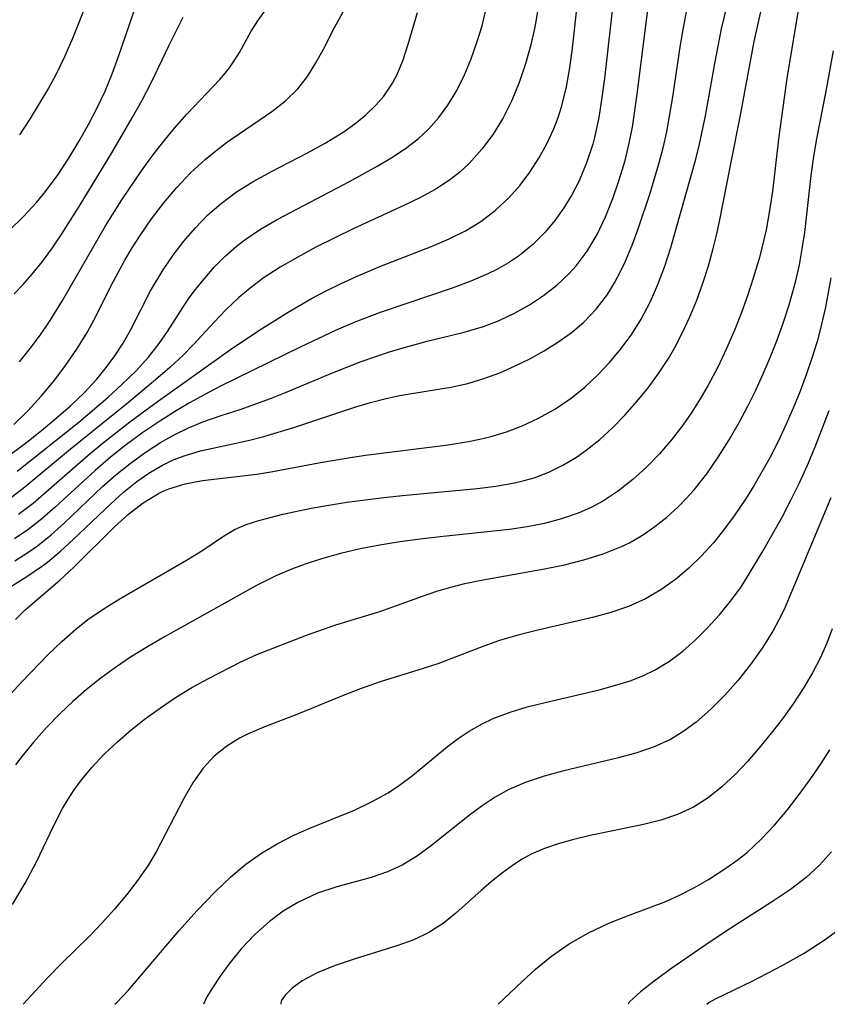
# Model space of a CAD drawing. Extents: x 1677771 to 1679524, y 3199311 to 3200954.
# Drawn here: x 1678936 to 1679013, y 3199311 to 3199405 of the extents above; entities that cross this region are included whole.
import ezdxf

# ---------------------------------------------------------------- set-up
doc = ezdxf.new("R2010")
doc.units = 0

msp = doc.modelspace()

# ---------------------------------------------------------------- linework, layer by layer
at = {"layer": 'Unknown_Line_Type', "color": 0}
for points in [[(1678935.75, 3199353.27, 1298), (1678937, 3199354.06, 1298), (1678937.9, 3199354.7, 1298), (1678939.2, 3199355.74, 1298), (1678940.44, 3199356.85, 1298), (1678944.1, 3199360.34, 1298), (1678945.36, 3199361.46, 1298), (1678946.73, 3199362.56, 1298), (1678948.15, 3199363.59, 1298), (1678949.62, 3199364.53, 1298), (1678950.93, 3199365.27, 1298), (1678952.28, 3199365.93, 1298), (1678953.65, 3199366.51, 1298), (1678955.42, 3199367.12, 1298), (1678957.21, 3199367.7, 1298), (1678960.1, 3199368.74, 1298), (1678961.55, 3199369.31, 1298), (1678966.01, 3199371.18, 1298), (1678968.74, 3199372.26, 1298), (1678969.97, 3199372.69, 1298), (1678971.65, 3199373.24, 1298), (1678973.33, 3199373.73, 1298), (1678975.03, 3199374.19, 1298), (1678978.57, 3199375.07, 1298), (1678980.39, 3199375.6, 1298), (1678981.9, 3199376.18, 1298), (1678983.37, 3199376.87, 1298), (1678984.79, 3199377.67, 1298), (1678986.13, 3199378.56, 1298), (1678987.4, 3199379.54, 1298), (1678988.57, 3199380.64, 1298), (1678989.24, 3199381.38, 1298), (1678990.29, 3199382.79, 1298), (1678991.23, 3199384.38, 1298), (1678992.03, 3199386.05, 1298), (1678992.73, 3199387.8, 1298), (1678993.34, 3199389.59, 1298), (1678993.89, 3199391.41, 1298), (1678994.3, 3199393.07, 1298), (1678994.6, 3199394.6, 1298), (1678995.05, 3199397.73, 1298), (1678996.64, 3199410.36, 1298)], [(1679010.98, 3199409.42, 1290), (1679009.32, 3199399.25, 1290), (1679008.54, 3199393.7, 1290), (1679007.94, 3199388.51, 1290), (1679007.67, 3199386.65, 1290), (1679007.33, 3199384.8, 1290), (1679006.7, 3199382.19, 1290), (1679006.14, 3199380.31, 1290), (1679005.59, 3199378.62, 1290), (1679004.99, 3199376.95, 1290), (1679004.34, 3199375.3, 1290), (1679003.56, 3199373.5, 1290), (1679002.72, 3199371.73, 1290), (1679001.81, 3199370, 1290), (1679001.05, 3199368.7, 1290), (1679000.25, 3199367.43, 1290), (1678999.39, 3199366.19, 1290), (1678998.31, 3199364.79, 1290), (1678997.16, 3199363.45, 1290), (1678995.94, 3199362.19, 1290), (1678994.65, 3199361.02, 1290), (1678993.28, 3199359.94, 1290), (1678991.83, 3199358.99, 1290), (1678990.65, 3199358.35, 1290), (1678989.42, 3199357.81, 1290), (1678987.85, 3199357.26, 1290), (1678986.23, 3199356.83, 1290), (1678984.58, 3199356.5, 1290), (1678982.89, 3199356.25, 1290), (1678976.29, 3199355.57, 1290), (1678974.36, 3199355.34, 1290), (1678972.43, 3199355.07, 1290), (1678970.53, 3199354.76, 1290), (1678968.64, 3199354.4, 1290), (1678966.78, 3199353.97, 1290), (1678964.97, 3199353.46, 1290), (1678963.4, 3199352.94, 1290), (1678962.21, 3199352.5, 1290), (1678960.63, 3199351.83, 1290), (1678958.79, 3199350.93, 1290), (1678950.02, 3199346.02, 1290), (1678948.38, 3199345.07, 1290), (1678946.77, 3199344.08, 1290), (1678945.34, 3199343.1, 1290), (1678943.94, 3199342.07, 1290), (1678942.59, 3199341, 1290), (1678941.28, 3199339.87, 1290), (1678940.03, 3199338.7, 1290), (1678938.76, 3199337.39, 1290), (1678937.56, 3199336.02, 1290), (1678936.42, 3199334.63, 1290), (1678935.81, 3199333.83, 1290)], [(1678936.2, 3199372.24, 1312), (1678937.22, 3199373.51, 1312), (1678938.19, 3199374.82, 1312), (1678939.1, 3199376.17, 1312), (1678940.28, 3199378.09, 1312), (1678944.4, 3199385.19, 1312), (1678945.94, 3199387.66, 1312), (1678947.82, 3199390.45, 1312), (1678948.8, 3199391.8, 1312), (1678949.81, 3199393.11, 1312), (1678950.95, 3199394.5, 1312), (1678952.13, 3199395.83, 1312), (1678955.29, 3199399.14, 1312), (1678956.12, 3199400.14, 1312), (1678956.66, 3199400.92, 1312), (1678957.14, 3199401.71, 1312), (1678958.27, 3199403.74, 1312), (1678958.96, 3199404.83, 1312), (1678962.13, 3199409.27, 1312)], [(1678993, 3199408.87, 1300), (1678991.92, 3199399.24, 1300), (1678991.69, 3199397.44, 1300), (1678991.39, 3199395.51, 1300), (1678990.98, 3199393.62, 1300), (1678990.81, 3199392.97, 1300), (1678990.23, 3199391.19, 1300), (1678989.51, 3199389.47, 1300), (1678988.83, 3199388.16, 1300), (1678988.06, 3199386.91, 1300), (1678987.21, 3199385.71, 1300), (1678986.27, 3199384.59, 1300), (1678985.11, 3199383.42, 1300), (1678983.84, 3199382.38, 1300), (1678982.79, 3199381.67, 1300), (1678981.69, 3199381.04, 1300), (1678980.81, 3199380.61, 1300), (1678979.19, 3199379.92, 1300), (1678977.52, 3199379.3, 1300), (1678970.64, 3199376.97, 1300), (1678968.13, 3199376.01, 1300), (1678966.37, 3199375.26, 1300), (1678962.92, 3199373.63, 1300), (1678955.34, 3199369.9, 1300), (1678953.86, 3199369.13, 1300), (1678952.4, 3199368.33, 1300), (1678950.96, 3199367.48, 1300), (1678949.55, 3199366.58, 1300), (1678947.95, 3199365.49, 1300), (1678946.39, 3199364.34, 1300), (1678944.87, 3199363.14, 1300), (1678943.4, 3199361.89, 1300), (1678939.6, 3199358.39, 1300), (1678938.32, 3199357.27, 1300), (1678936.98, 3199356.22, 1300), (1678935.73, 3199355.36, 1300)], [(1678935.2, 3199384.76, 1316), (1678936.53, 3199386.06, 1316), (1678937.8, 3199387.42, 1316), (1678938.67, 3199388.48, 1316), (1678939.86, 3199390.1, 1316), (1678940.89, 3199391.64, 1316), (1678941.86, 3199393.23, 1316), (1678942.77, 3199394.86, 1316), (1678943.59, 3199396.43, 1316), (1678944.34, 3199398.04, 1316), (1678945.01, 3199399.69, 1316), (1678945.62, 3199401.35, 1316), (1678947.76, 3199407.55, 1316)], [(1678935.65, 3199366.27, 1310), (1678936.99, 3199367.57, 1310), (1678938.25, 3199368.95, 1310), (1678939.45, 3199370.39, 1310), (1678940.59, 3199371.88, 1310), (1678941.65, 3199373.43, 1310), (1678942.63, 3199375.02, 1310), (1678943.28, 3199376.2, 1310), (1678945.12, 3199379.87, 1310), (1678946.23, 3199381.92, 1310), (1678946.93, 3199383.11, 1310), (1678947.68, 3199384.28, 1310), (1678948.78, 3199385.86, 1310), (1678949.95, 3199387.39, 1310), (1678951.19, 3199388.85, 1310), (1678952.49, 3199390.24, 1310), (1678953.88, 3199391.53, 1310), (1678954.89, 3199392.35, 1310), (1678955.93, 3199393.13, 1310), (1678960.24, 3199396.08, 1310), (1678961.55, 3199397.12, 1310), (1678962.72, 3199398.26, 1310), (1678963.63, 3199399.44, 1310), (1678964.43, 3199400.72, 1310), (1678965.15, 3199402.05, 1310), (1678966.2, 3199404.11, 1310), (1678968.24, 3199407.8, 1310)], [(1678942.68, 3199406.65, 1318), (1678941.23, 3199403.06, 1318), (1678940.48, 3199401.3, 1318), (1678939.66, 3199399.59, 1318), (1678938.94, 3199398.31, 1318), (1678937.21, 3199395.44, 1318), (1678936.18, 3199393.86, 1318)], [(1678930.72, 3199335.58, 1292), (1678936.42, 3199341.74, 1292), (1678938.92, 3199344.35, 1292), (1678940.22, 3199345.59, 1292), (1678941.57, 3199346.77, 1292), (1678942.71, 3199347.66, 1292), (1678944.25, 3199348.73, 1292), (1678945.84, 3199349.72, 1292), (1678952.12, 3199353.32, 1292), (1678953.55, 3199354.21, 1292), (1678955.52, 3199355.55, 1292), (1678956.69, 3199356.25, 1292), (1678957.8, 3199356.72, 1292), (1678959, 3199357.11, 1292), (1678961.28, 3199357.7, 1292), (1678963.98, 3199358.28, 1292), (1678965.67, 3199358.58, 1292), (1678967.39, 3199358.85, 1292), (1678970.91, 3199359.31, 1292), (1678972.69, 3199359.5, 1292), (1678979.8, 3199360.17, 1292), (1678981.59, 3199360.38, 1292), (1678983.35, 3199360.69, 1292), (1678984.29, 3199360.91, 1292), (1678985.22, 3199361.19, 1292), (1678986.62, 3199361.73, 1292), (1678987.97, 3199362.39, 1292), (1678989.27, 3199363.16, 1292), (1678990.19, 3199363.8, 1292), (1678991.48, 3199364.84, 1292), (1678992.72, 3199365.97, 1292), (1678993.89, 3199367.17, 1292), (1678995.01, 3199368.44, 1292), (1678996.08, 3199369.76, 1292), (1678997.09, 3199371.13, 1292), (1678998.03, 3199372.55, 1292), (1678998.63, 3199373.59, 1292), (1678999.35, 3199374.96, 1292), (1679000.07, 3199376.52, 1292), (1679000.72, 3199378.12, 1292), (1679001.3, 3199379.74, 1292), (1679001.83, 3199381.39, 1292), (1679002.3, 3199383.05, 1292), (1679002.62, 3199384.32, 1292), (1679002.9, 3199385.62, 1292), (1679003.99, 3199391.26, 1292), (1679004.9, 3199395.74, 1292), (1679006.21, 3199402.76, 1292), (1679006.95, 3199406.17, 1292)], [(1678934.02, 3199349.98, 1296), (1678936.88, 3199351.77, 1296), (1678938.29, 3199352.73, 1296), (1678938.85, 3199353.15, 1296), (1678940.11, 3199354.19, 1296), (1678941.32, 3199355.29, 1296), (1678944.88, 3199358.71, 1296), (1678946.1, 3199359.81, 1296), (1678947.36, 3199360.82, 1296), (1678948.53, 3199361.63, 1296), (1678949.75, 3199362.35, 1296), (1678950.84, 3199362.88, 1296), (1678951.97, 3199363.32, 1296), (1678953.44, 3199363.76, 1296), (1678957.99, 3199364.74, 1296), (1678959.48, 3199365.12, 1296), (1678962.44, 3199366.02, 1296), (1678968.25, 3199367.95, 1296), (1678969.63, 3199368.36, 1296), (1678971.01, 3199368.72, 1296), (1678972.39, 3199369.01, 1296), (1678977.29, 3199369.82, 1296), (1678978.9, 3199370.18, 1296), (1678980.44, 3199370.64, 1296), (1678981.95, 3199371.2, 1296), (1678983.43, 3199371.85, 1296), (1678984.83, 3199372.53, 1296), (1678986.19, 3199373.28, 1296), (1678987.5, 3199374.1, 1296), (1678988.75, 3199374.99, 1296), (1678989.92, 3199375.98, 1296), (1678991.14, 3199377.25, 1296), (1678992.22, 3199378.66, 1296), (1678992.89, 3199379.75, 1296), (1678993.49, 3199380.9, 1296), (1678993.9, 3199381.77, 1296), (1678994.56, 3199383.36, 1296), (1678995.17, 3199384.99, 1296), (1678996.28, 3199388.32, 1296), (1678997.18, 3199391.32, 1296), (1678997.53, 3199392.64, 1296), (1678997.87, 3199394.17, 1296), (1678998.44, 3199397.5, 1296), (1678999.18, 3199402.46, 1296), (1678999.45, 3199404.08, 1296), (1678999.74, 3199405.6, 1296)], [(1678934.52, 3199362.8, 1308), (1678936.88, 3199364.57, 1308), (1678938.3, 3199365.7, 1308), (1678939.69, 3199366.85, 1308), (1678941.04, 3199368.05, 1308), (1678942.34, 3199369.29, 1308), (1678943.55, 3199370.59, 1308), (1678944.46, 3199371.68, 1308), (1678945.29, 3199372.82, 1308), (1678946.06, 3199374.01, 1308), (1678946.8, 3199375.33, 1308), (1678948.67, 3199378.99, 1308), (1678949.88, 3199381.01, 1308), (1678950.83, 3199382.4, 1308), (1678951.86, 3199383.74, 1308), (1678952.96, 3199385.02, 1308), (1678954.14, 3199386.23, 1308), (1678955.4, 3199387.34, 1308), (1678956.87, 3199388.43, 1308), (1678958.51, 3199389.44, 1308), (1678960.2, 3199390.37, 1308), (1678963.64, 3199392.15, 1308), (1678965.33, 3199393.07, 1308), (1678967.02, 3199394.12, 1308), (1678968.15, 3199394.92, 1308), (1678969.2, 3199395.78, 1308), (1678970.16, 3199396.7, 1308), (1678970.9, 3199397.56, 1308), (1678971.24, 3199398.02, 1308), (1678971.74, 3199398.8, 1308), (1678972.17, 3199399.63, 1308), (1678972.76, 3199401.03, 1308), (1678973.24, 3199402.5, 1308), (1678974.12, 3199405.52, 1308)], [(1678985.55, 3199405.65, 1304), (1678985.33, 3199404.28, 1304), (1678984.93, 3199402.44, 1304), (1678984.42, 3199400.63, 1304), (1678983.81, 3199398.86, 1304), (1678983.1, 3199397.14, 1304), (1678982.27, 3199395.49, 1304), (1678981.33, 3199393.94, 1304), (1678980.25, 3199392.49, 1304), (1678979.05, 3199391.15, 1304), (1678978.15, 3199390.32, 1304), (1678977.18, 3199389.56, 1304), (1678975.8, 3199388.66, 1304), (1678974.33, 3199387.86, 1304), (1678972.8, 3199387.12, 1304), (1678967.97, 3199384.9, 1304), (1678964.44, 3199383.15, 1304), (1678962.72, 3199382.22, 1304), (1678961.04, 3199381.25, 1304), (1678959.42, 3199380.2, 1304), (1678958.16, 3199379.27, 1304), (1678957.1, 3199378.37, 1304), (1678955.89, 3199377.23, 1304), (1678954.73, 3199376.03, 1304), (1678952.78, 3199373.89, 1304), (1678951.8, 3199372.88, 1304), (1678950.51, 3199371.68, 1304), (1678949.16, 3199370.51, 1304), (1678946.42, 3199368.24, 1304), (1678940.85, 3199363.75, 1304), (1678936.7, 3199360.28, 1304), (1678935.27, 3199359.18, 1304)], [(1678935.82, 3199347.68, 1294), (1678936.74, 3199348.61, 1294), (1678940.05, 3199351.43, 1294), (1678941.36, 3199352.66, 1294), (1678945.25, 3199356.51, 1294), (1678946.58, 3199357.71, 1294), (1678947.97, 3199358.79, 1294), (1678949.45, 3199359.69, 1294), (1678949.96, 3199359.94, 1294), (1678950.41, 3199360.13, 1294), (1678951.99, 3199360.61, 1294), (1678953.63, 3199360.92, 1294), (1678958.82, 3199361.52, 1294), (1678960.33, 3199361.77, 1294), (1678964.88, 3199362.65, 1294), (1678967.72, 3199363.13, 1294), (1678969.16, 3199363.33, 1294), (1678977.04, 3199364.31, 1294), (1678978.97, 3199364.63, 1294), (1678980.06, 3199364.85, 1294), (1678981.14, 3199365.11, 1294), (1678982.59, 3199365.56, 1294), (1678984.01, 3199366.11, 1294), (1678985.66, 3199366.88, 1294), (1678987.25, 3199367.77, 1294), (1678988.76, 3199368.78, 1294), (1678990.07, 3199369.83, 1294), (1678991.3, 3199370.98, 1294), (1678992.45, 3199372.21, 1294), (1678993.53, 3199373.51, 1294), (1678994.53, 3199374.87, 1294), (1678995.43, 3199376.3, 1294), (1678996.28, 3199377.93, 1294), (1678997.02, 3199379.62, 1294), (1678997.67, 3199381.35, 1294), (1678998.24, 3199383.12, 1294), (1679000.63, 3199391.56, 1294), (1679000.99, 3199392.97, 1294), (1679001.57, 3199395.68, 1294), (1679002.45, 3199400.67, 1294), (1679003.09, 3199403.98, 1294), (1679003.66, 3199406.32, 1294)], [(1678935.98, 3199361.81, 1306), (1678941.83, 3199366.49, 1306), (1678944.65, 3199368.87, 1306), (1678945.99, 3199370.09, 1306), (1678947.28, 3199371.35, 1306), (1678948.48, 3199372.67, 1306), (1678949.5, 3199373.98, 1306), (1678950.29, 3199375.14, 1306), (1678951.81, 3199377.52, 1306), (1678952.37, 3199378.33, 1306), (1678952.95, 3199379.12, 1306), (1678953.84, 3199380.22, 1306), (1678954.78, 3199381.28, 1306), (1678955.78, 3199382.29, 1306), (1678956.84, 3199383.23, 1306), (1678957.66, 3199383.86, 1306), (1678959.16, 3199384.87, 1306), (1678960.74, 3199385.79, 1306), (1678967.63, 3199389.42, 1306), (1678970.33, 3199390.93, 1306), (1678971.67, 3199391.72, 1306), (1678972.96, 3199392.56, 1306), (1678974.17, 3199393.48, 1306), (1678975.16, 3199394.4, 1306), (1678976.14, 3199395.51, 1306), (1678977.02, 3199396.71, 1306), (1678977.85, 3199398.1, 1306), (1678978.58, 3199399.58, 1306), (1678979.22, 3199401.1, 1306), (1678979.78, 3199402.67, 1306), (1678980.27, 3199404.27, 1306), (1678980.67, 3199405.89, 1306)], [(1678936.11, 3199357.7, 1302), (1678937.48, 3199358.77, 1302), (1678942.72, 3199363.35, 1302), (1678944.03, 3199364.42, 1302), (1678946.71, 3199366.5, 1302), (1678949.44, 3199368.52, 1302), (1678956.31, 3199373.4, 1302), (1678959.01, 3199375.23, 1302), (1678961.79, 3199376.96, 1302), (1678964, 3199378.26, 1302), (1678965.4, 3199379.01, 1302), (1678966.84, 3199379.71, 1302), (1678968.29, 3199380.38, 1302), (1678970.54, 3199381.31, 1302), (1678975.52, 3199383.25, 1302), (1678977.13, 3199383.95, 1302), (1678978.68, 3199384.72, 1302), (1678980.14, 3199385.61, 1302), (1678981.56, 3199386.68, 1302), (1678982.85, 3199387.9, 1302), (1678983.89, 3199389.06, 1302), (1678984.83, 3199390.31, 1302), (1678985.69, 3199391.63, 1302), (1678986.45, 3199393, 1302), (1678987.12, 3199394.44, 1302), (1678987.53, 3199395.52, 1302), (1678987.88, 3199396.62, 1302), (1678988.32, 3199398.43, 1302), (1678988.64, 3199400.27, 1302), (1678988.9, 3199402.14, 1302), (1678989.3, 3199405.89, 1302)], [(1678935.68, 3199378.71, 1314), (1678936.54, 3199379.61, 1314), (1678937.36, 3199380.55, 1314), (1678938.37, 3199381.8, 1314), (1678939.32, 3199383.1, 1314), (1678940.23, 3199384.44, 1314), (1678941.89, 3199387.04, 1314), (1678944.98, 3199392.15, 1314), (1678946.93, 3199395.49, 1314), (1678947.87, 3199397.18, 1314), (1678948.76, 3199398.89, 1314), (1678950.45, 3199402.42, 1314), (1678951.79, 3199405.09, 1314)], [(1678935.53, 3199320.51, 1288), (1678936.72, 3199322.54, 1288), (1678937.78, 3199324.51, 1288), (1678939.47, 3199328.05, 1288), (1678940.29, 3199329.65, 1288), (1678940.83, 3199330.56, 1288), (1678941.41, 3199331.44, 1288), (1678941.99, 3199332.26, 1288), (1678943.08, 3199333.58, 1288), (1678944.26, 3199334.83, 1288), (1678945.52, 3199336.02, 1288), (1678946.84, 3199337.15, 1288), (1678948.21, 3199338.24, 1288), (1678949.62, 3199339.27, 1288), (1678951.07, 3199340.24, 1288), (1678952.62, 3199341.18, 1288), (1678954.2, 3199342.06, 1288), (1678957.29, 3199343.65, 1288), (1678958.8, 3199344.34, 1288), (1678963.53, 3199346.18, 1288), (1678966.33, 3199347.17, 1288), (1678970.53, 3199348.45, 1288), (1678974.58, 3199349.91, 1288), (1678975.95, 3199350.38, 1288), (1678977.28, 3199350.76, 1288), (1678978.63, 3199351.1, 1288), (1678980.01, 3199351.39, 1288), (1678986.22, 3199352.51, 1288), (1678988.12, 3199352.9, 1288), (1678989.98, 3199353.36, 1288), (1678991.81, 3199353.92, 1288), (1678993.56, 3199354.62, 1288), (1678994.31, 3199354.99, 1288), (1678995.55, 3199355.71, 1288), (1678996.74, 3199356.53, 1288), (1678997.88, 3199357.44, 1288), (1678998.96, 3199358.42, 1288), (1678999.73, 3199359.22, 1288), (1679000.48, 3199360.05, 1288), (1679001.67, 3199361.57, 1288), (1679002.78, 3199363.16, 1288), (1679003.82, 3199364.81, 1288), (1679004.8, 3199366.52, 1288), (1679005.59, 3199368.02, 1288), (1679006.34, 3199369.54, 1288), (1679007.05, 3199371.09, 1288), (1679007.72, 3199372.65, 1288), (1679008.35, 3199374.23, 1288), (1679008.93, 3199375.82, 1288), (1679009.54, 3199377.68, 1288), (1679010.17, 3199379.95, 1288), (1679010.51, 3199381.47, 1288), (1679010.78, 3199383.01, 1288), (1679011.01, 3199384.56, 1288), (1679011.63, 3199390, 1288), (1679011.88, 3199391.8, 1288), (1679012.18, 3199393.49, 1288), (1679013.07, 3199398.03, 1288), (1679013.74, 3199401.89, 1288)], [(1679013.5, 3199380.24, 1286), (1679012.99, 3199377.43, 1286), (1679012.49, 3199375.28, 1286), (1679012.19, 3199374.16, 1286), (1679011.7, 3199372.57, 1286), (1679011.16, 3199370.99, 1286), (1679010.57, 3199369.43, 1286), (1679009.92, 3199367.82, 1286), (1679009.21, 3199366.22, 1286), (1679008.47, 3199364.64, 1286), (1679007.68, 3199363.09, 1286), (1679006.94, 3199361.74, 1286), (1679006.17, 3199360.42, 1286), (1679005.36, 3199359.13, 1286), (1679004.3, 3199357.56, 1286), (1679003.19, 3199356.05, 1286), (1679002.32, 3199354.98, 1286), (1679001.18, 3199353.73, 1286), (1678999.96, 3199352.57, 1286), (1678998.69, 3199351.5, 1286), (1678997.3, 3199350.5, 1286), (1678995.84, 3199349.64, 1286), (1678994.23, 3199348.92, 1286), (1678992.54, 3199348.35, 1286), (1678990.8, 3199347.87, 1286), (1678985.45, 3199346.63, 1286), (1678983.67, 3199346.18, 1286), (1678981.93, 3199345.66, 1286), (1678980.44, 3199345.14, 1286), (1678976.05, 3199343.46, 1286), (1678974.66, 3199343, 1286), (1678970.57, 3199341.74, 1286), (1678968.95, 3199341.17, 1286), (1678967.34, 3199340.55, 1286), (1678962.63, 3199338.61, 1286), (1678959.48, 3199337.42, 1286), (1678957.92, 3199336.76, 1286), (1678957.14, 3199336.36, 1286), (1678955.95, 3199335.61, 1286), (1678954.75, 3199334.64, 1286), (1678953.68, 3199333.51, 1286), (1678952.7, 3199332.12, 1286), (1678951.85, 3199330.63, 1286), (1678949.21, 3199325.54, 1286), (1678948.47, 3199324.28, 1286), (1678947.53, 3199322.92, 1286), (1678946.41, 3199321.47, 1286), (1678945.25, 3199320.08, 1286), (1678944.07, 3199318.77, 1286), (1678942.86, 3199317.51, 1286), (1678940.18, 3199314.89, 1286), (1678938.82, 3199313.49, 1286), (1678936.55, 3199311, 1286)], [(1678945.27, 3199311, 1284), (1678945.45, 3199311.13, 1284), (1678946.57, 3199312.34, 1284), (1678951.4, 3199318.02, 1284), (1678953.09, 3199319.9, 1284), (1678954.83, 3199321.71, 1284), (1678956.32, 3199323.14, 1284), (1678957.76, 3199324.36, 1284), (1678959.25, 3199325.41, 1284), (1678960.74, 3199326.3, 1284), (1678962.28, 3199327.1, 1284), (1678963.85, 3199327.8, 1284), (1678968.1, 3199329.51, 1284), (1678969.74, 3199330.29, 1284), (1678971.32, 3199331.17, 1284), (1678972.41, 3199331.9, 1284), (1678973.64, 3199332.82, 1284), (1678976.99, 3199335.56, 1284), (1678977.99, 3199336.34, 1284), (1678979.03, 3199337.04, 1284), (1678980.29, 3199337.74, 1284), (1678981.33, 3199338.23, 1284), (1678982.93, 3199338.84, 1284), (1678984.58, 3199339.34, 1284), (1678986.28, 3199339.77, 1284), (1678991.44, 3199340.98, 1284), (1678993.12, 3199341.44, 1284), (1678994.37, 3199341.84, 1284), (1678995.59, 3199342.31, 1284), (1678996.75, 3199342.87, 1284), (1678998.12, 3199343.7, 1284), (1678999.4, 3199344.67, 1284), (1679000.62, 3199345.74, 1284), (1679001.78, 3199346.9, 1284), (1679002.88, 3199348.13, 1284), (1679003.93, 3199349.42, 1284), (1679004.91, 3199350.74, 1284), (1679005.64, 3199351.86, 1284), (1679007.02, 3199354.18, 1284), (1679008.86, 3199357.44, 1284), (1679009.73, 3199359.11, 1284), (1679010.51, 3199360.7, 1284), (1679011.28, 3199362.4, 1284), (1679012, 3199364.12, 1284), (1679013.35, 3199367.6, 1284)], [(1679013.51, 3199359.26, 1282), (1679009.05, 3199348.64, 1282), (1679008.53, 3199347.58, 1282), (1679007.97, 3199346.55, 1282), (1679006.96, 3199344.94, 1282), (1679005.85, 3199343.39, 1282), (1679004.66, 3199341.89, 1282), (1679003.39, 3199340.47, 1282), (1679002.06, 3199339.13, 1282), (1679000.66, 3199337.9, 1282), (1678999.48, 3199337.02, 1282), (1678998.23, 3199336.25, 1282), (1678996.67, 3199335.53, 1282), (1678995.02, 3199334.96, 1282), (1678993.28, 3199334.48, 1282), (1678987.92, 3199333.22, 1282), (1678986.17, 3199332.75, 1282), (1678984.46, 3199332.18, 1282), (1678982.82, 3199331.48, 1282), (1678981.52, 3199330.75, 1282), (1678980.28, 3199329.92, 1282), (1678979.07, 3199329.03, 1282), (1678975.32, 3199326.04, 1282), (1678974.01, 3199325.1, 1282), (1678972.64, 3199324.27, 1282), (1678971.26, 3199323.63, 1282), (1678969.7, 3199323.08, 1282), (1678966.42, 3199322.21, 1282), (1678964.59, 3199321.58, 1282), (1678962.71, 3199320.7, 1282), (1678961.33, 3199319.87, 1282), (1678960.01, 3199318.9, 1282), (1678958.61, 3199317.65, 1282), (1678957.35, 3199316.32, 1282), (1678956.23, 3199314.96, 1282), (1678955.3, 3199313.68, 1282), (1678954.57, 3199312.57, 1282), (1678954.05, 3199311.7, 1282), (1678953.72, 3199311, 1282)], [(1679013.64, 3199346.8, 1280), (1679013.13, 3199345.42, 1280), (1679012.49, 3199343.99, 1280), (1679011.77, 3199342.59, 1280), (1679010.88, 3199341.1, 1280), (1679009.92, 3199339.64, 1280), (1679008.9, 3199338.22, 1280), (1679007.83, 3199336.84, 1280), (1679006.72, 3199335.47, 1280), (1679005.57, 3199334.15, 1280), (1679004.37, 3199332.89, 1280), (1679003.13, 3199331.73, 1280), (1679001.82, 3199330.68, 1280), (1679000.41, 3199329.8, 1280), (1678998.9, 3199329.1, 1280), (1678997.31, 3199328.56, 1280), (1678995.66, 3199328.13, 1280), (1678990.56, 3199327.08, 1280), (1678988.88, 3199326.69, 1280), (1678987.52, 3199326.31, 1280), (1678986.21, 3199325.85, 1280), (1678984.95, 3199325.3, 1280), (1678984.09, 3199324.83, 1280), (1678983.25, 3199324.3, 1280), (1678982.2, 3199323.53, 1280), (1678981.18, 3199322.71, 1280), (1678980.19, 3199321.85, 1280), (1678977.78, 3199319.68, 1280), (1678976.55, 3199318.69, 1280), (1678975.19, 3199317.83, 1280), (1678973.76, 3199317.15, 1280), (1678972.15, 3199316.56, 1280), (1678968.17, 3199315.32, 1280), (1678966.26, 3199314.69, 1280), (1678964.55, 3199314, 1280), (1678963.12, 3199313.23, 1280), (1678962.16, 3199312.53, 1280), (1678961.5, 3199311.86, 1280), (1678961.13, 3199311.33, 1280), (1678961.08, 3199311, 1280)], [(1678981.81, 3199311, 1278), (1678984.09, 3199313.18, 1278), (1678985.37, 3199314.34, 1278), (1678986.87, 3199315.58, 1278), (1678988.56, 3199316.77, 1278), (1678990.41, 3199317.82, 1278), (1678992.35, 3199318.72, 1278), (1678994.29, 3199319.5, 1278), (1678997.77, 3199320.8, 1278), (1678999.15, 3199321.42, 1278), (1679000.51, 3199322.12, 1278), (1679001.83, 3199322.88, 1278), (1679003.6, 3199324.03, 1278), (1679004.57, 3199324.74, 1278), (1679005.52, 3199325.48, 1278), (1679006.87, 3199326.73, 1278), (1679008.13, 3199328.08, 1278), (1679009.34, 3199329.51, 1278), (1679010.49, 3199330.99, 1278), (1679011.59, 3199332.51, 1278), (1679012.52, 3199333.87, 1278), (1679013.4, 3199335.26, 1278)], [(1679013.56, 3199325.53, 1276), (1679012.41, 3199324.26, 1276), (1679011.16, 3199323.09, 1276), (1679009.66, 3199321.95, 1276), (1679007.86, 3199320.75, 1276), (1679003.97, 3199318.25, 1276), (1679002.09, 3199317.01, 1276), (1678998.34, 3199314.43, 1276), (1678996.67, 3199313.21, 1276), (1678995.37, 3199312.18, 1276), (1678994.69, 3199311.59, 1276), (1678994.29, 3199311.19, 1276), (1678994.19, 3199311, 1276)], [(1679001.68, 3199311, 1274), (1679001.88, 3199311.18, 1274), (1679002.51, 3199311.51, 1274), (1679006.02, 3199313.21, 1274), (1679008.92, 3199314.72, 1274), (1679010.97, 3199315.89, 1274), (1679012.96, 3199317.17, 1274), (1679014.43, 3199318.27, 1274)], [(1678936.55, 3199311, 1286), (1678936.55, 3199311, 1286)], [(1678945.27, 3199311, 1284), (1678945.27, 3199311, 1284)], [(1678953.72, 3199311, 1282), (1678953.72, 3199311, 1282)], [(1678961.08, 3199311, 1280), (1678961.08, 3199311, 1280)], [(1678981.81, 3199311, 1278), (1678981.81, 3199311, 1278)], [(1678994.19, 3199311, 1276), (1678994.19, 3199311, 1276)], [(1679001.68, 3199311, 1274), (1679001.68, 3199311, 1274)]]:
    msp.add_polyline3d(points, dxfattribs=at)

doc.saveas('drawing.dxf')
